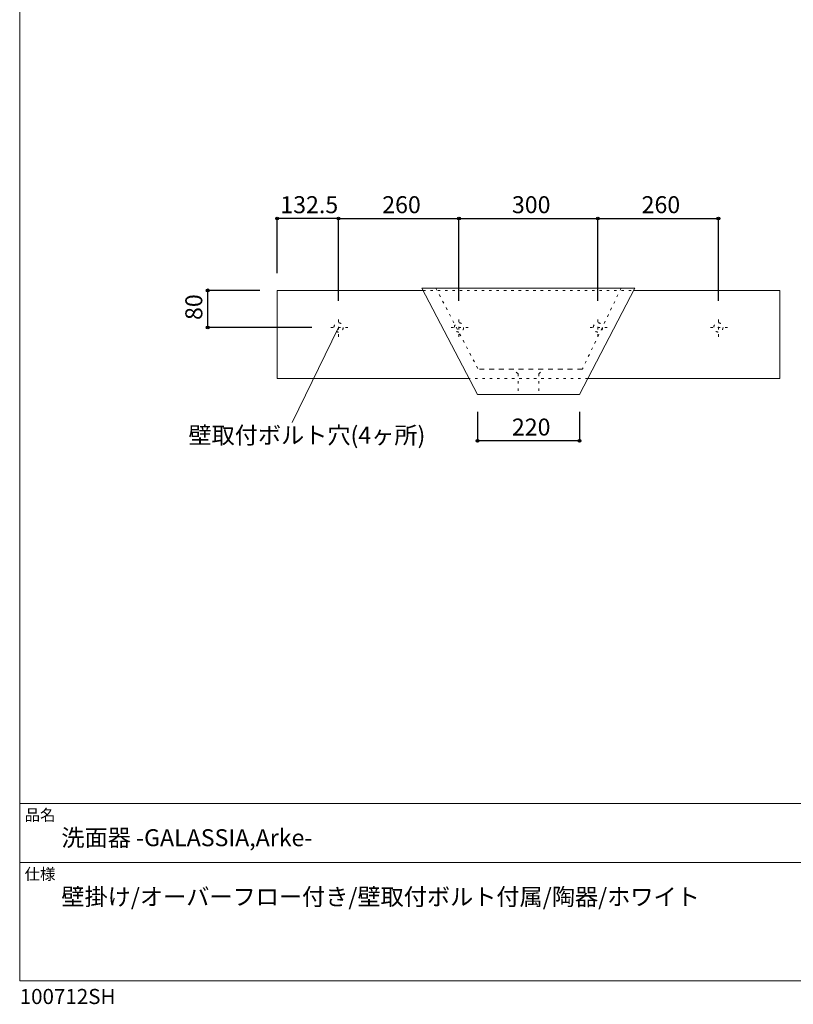
# Model space of a CAD drawing. Units: millimetres. Extents: x -1463 to 1463, y -2142 to 2109.
# Drawn here: x -1463 to 208, y -2142 to -16 of the extents above; entities that cross this region are included whole.
import ezdxf

# ---------------------------------------------------------------- set-up
doc = ezdxf.new("R2010")
doc.units = ezdxf.units.MM
doc.header["$LTSCALE"] = 76.2
doc.header["$PDMODE"] = 1
doc.header["$PDSIZE"] = -2
doc.linetypes.add('STYLE_05', pattern=[0.20828, 0.069425, -0.138855])
doc.linetypes.add('STYLE_15', pattern=[0.277778, 0.138889, -0.138889])
for name, color, linetype in [('AHS70-0104', 7, 'Continuous'), ('notes', 7, 'Continuous'), ('template', 7, 'Continuous')]:
    doc.layers.add(name, color=color, linetype=linetype)
doc.styles.add('ＭＳ ゴシック', font='txt', dxfattribs={"bigfont": 'ＭＳ ゴシック'})
doc.dimstyles.new('tfrom線あり', dxfattribs={"dimtxt": 36.648926, "dimasz": 5.999634, "dimexe": 0, "dimexo": 37.5, "dimgap": 0.5, "dimtad": 1, "dimdec": 1, "dimzin": 11, "dimdsep": 46, "dimtxsty": 'ＭＳ ゴシック', "dimblk": 'DOT', "dimcen": 0, "dimazin": 0, "dimtfac": 1, "dimtdec": 1, "dimtix": 1, "dimtofl": 0, "dimtmove": 0, "dimatfit": 0, "dimldrblk": 'DOT', "dimfxl": 1, "dimfrac": 2, "dimtolj": 1, "dimtzin": 11, "dimarcsym": 0})

# ---------------------------------------------------------------- blocks, each defined once
blk = doc.blocks.new('*D10')
at = {"linetype": 'Continuous', "lineweight": -2}
h = blk.add_hatch(color=0, dxfattribs=at)
edge = h.paths.add_edge_path()
edge.add_arc((-474.1, -925.8), 3, 0, 360, ccw=False)
h = blk.add_hatch(color=0, dxfattribs=at)
edge = h.paths.add_edge_path()
edge.add_arc((-254.1, -925.8), 3, 0, 360, ccw=False)
at = {"color": 0, "linetype": 'Continuous', "lineweight": -2}
for p, q in [((-474.1, -863.3), (-474.1, -925.8)), ((-254.1, -863.3), (-254.1, -925.8)), ((-254.1, -925.8), (-474.1, -925.8))]:
    blk.add_line(p, q, dxfattribs=at)
for centre in [(-474.1, -925.8), (-254.1, -925.8)]:
    blk.add_circle(centre, 3, dxfattribs=at)
at = {"layer": 'Defpoints', "color": 0, "lineweight": 0}
for p in [(-474.1, -825.8), (-254.1, -825.8), (-254.1, -925.8)]:
    blk.add_point(p, dxfattribs=at)
at = {"color": 0, "linetype": 'Continuous', "lineweight": -2}
blk.add_wipeout([(-399.8, -920.8), (-328.4, -920.8), (-328.4, -873.2), (-399.8, -873.2)], dxfattribs=at)
at = {"color": 0, "insert": (-399.8, -877.5), "char_height": 36.65, "attachment_point": 1, "line_spacing_factor": 0.782827, "style": 'ＭＳ ゴシック'}
blk.add_mtext('220', dxfattribs=at)
blk = doc.blocks.new('_DOT')
at = {"color": 0, "linetype": 'ByBlock', "lineweight": -2}
blk.add_line((-0.5, 0), (-1, 0), dxfattribs=at)
at = {"color": 0, "linetype": 'ByBlock', "lineweight": -2, "const_width": 0.5}
blk.add_lwpolyline([(-0.25, 0, 1), (0.25, 0, 1)], format="xyb", close=True, dxfattribs=at)
blk = doc.blocks.new('*D17')
at = {"linetype": 'Continuous', "lineweight": -2}
h = blk.add_hatch(color=0, dxfattribs=at)
edge = h.paths.add_edge_path()
edge.add_arc((-1056.6, -600.8), 3, 0, 360, ccw=False)
h = blk.add_hatch(color=0, dxfattribs=at)
edge = h.paths.add_edge_path()
edge.add_arc((-1056.6, -680.8), 3, 0, 360, ccw=False)
at = {"color": 0, "linetype": 'Continuous', "lineweight": -2}
for p, q in [((-944.1, -600.8), (-1056.6, -600.8)), ((-1056.6, -680.8), (-1056.6, -600.8)), ((-831.6, -680.8), (-1056.6, -680.8))]:
    blk.add_line(p, q, dxfattribs=at)
for centre in [(-1056.6, -600.8), (-1056.6, -680.8)]:
    blk.add_circle(centre, 3, dxfattribs=at)
at = {"layer": 'Defpoints', "color": 0, "lineweight": 0}
for p in [(-906.6, -600.8), (-1056.6, -680.8), (-794.1, -680.8)]:
    blk.add_point(p, dxfattribs=at)
at = {"color": 0, "linetype": 'Continuous', "lineweight": -2}
blk.add_wipeout([(-1061.6, -664.7), (-1061.6, -617), (-1109.2, -617), (-1109.2, -664.7)], dxfattribs=at)
at = {"color": 0, "insert": (-1104.9, -664.7), "char_height": 36.65, "attachment_point": 1, "rotation": 90, "line_spacing_factor": 0.782827, "style": 'ＭＳ ゴシック'}
blk.add_mtext('80', dxfattribs=at)
blk = doc.blocks.new('*D18')
at = {"linetype": 'Continuous', "lineweight": -2}
h = blk.add_hatch(color=0, dxfattribs=at)
edge = h.paths.add_edge_path()
edge.add_arc((-906.6, -445.8), 3, 0, 360, ccw=False)
h = blk.add_hatch(color=0, dxfattribs=at)
edge = h.paths.add_edge_path()
edge.add_arc((-774.1, -445.8), 3, 0, 360, ccw=False)
at = {"color": 0, "linetype": 'Continuous', "lineweight": -2}
for p, q in [((-906.6, -563.3), (-906.6, -445.8)), ((-774.1, -445.8), (-906.6, -445.8)), ((-774.1, -623.3), (-774.1, -445.8))]:
    blk.add_line(p, q, dxfattribs=at)
for centre in [(-906.6, -445.8), (-774.1, -445.8)]:
    blk.add_circle(centre, 3, dxfattribs=at)
at = {"layer": 'Defpoints', "color": 0, "lineweight": 0}
for p in [(-906.6, -600.8), (-774.1, -660.8)]:
    blk.add_point(p, dxfattribs=at)
at = {"color": 0, "linetype": 'Continuous', "lineweight": -2}
blk.add_wipeout([(-899.8, -440.8), (-780.8, -440.8), (-780.8, -393.2), (-899.8, -393.2)], dxfattribs=at)
at = {"layer": 'Defpoints', "color": 0, "lineweight": 0}
blk.add_point((-774.1, -445.8), dxfattribs=at)
at = {"color": 0, "insert": (-899.8, -397.5), "char_height": 36.65, "attachment_point": 1, "line_spacing_factor": 0.782827, "style": 'ＭＳ ゴシック'}
blk.add_mtext('132.5', dxfattribs=at)
blk = doc.blocks.new('*D19')
at = {"linetype": 'Continuous', "lineweight": -2}
h = blk.add_hatch(color=0, dxfattribs=at)
edge = h.paths.add_edge_path()
edge.add_arc((-774.1, -445.8), 3, 0, 360, ccw=False)
h = blk.add_hatch(color=0, dxfattribs=at)
edge = h.paths.add_edge_path()
edge.add_arc((-514.1, -445.8), 3, 0, 360, ccw=False)
at = {"color": 0, "linetype": 'Continuous', "lineweight": -2}
for p, q in [((-774.1, -623.3), (-774.1, -445.8)), ((-774.1, -445.8), (-514.1, -445.8)), ((-514.1, -623.3), (-514.1, -445.8))]:
    blk.add_line(p, q, dxfattribs=at)
for centre in [(-774.1, -445.8), (-514.1, -445.8)]:
    blk.add_circle(centre, 3, dxfattribs=at)
at = {"layer": 'Defpoints', "color": 0, "lineweight": 0}
for p in [(-774.1, -445.8), (-774.1, -660.8), (-514.1, -660.8)]:
    blk.add_point(p, dxfattribs=at)
at = {"color": 0, "linetype": 'Continuous', "lineweight": -2}
blk.add_wipeout([(-679.8, -440.8), (-608.3, -440.8), (-608.3, -393.2), (-679.8, -393.2)], dxfattribs=at)
at = {"color": 0, "insert": (-679.8, -397.5), "char_height": 36.65, "attachment_point": 1, "line_spacing_factor": 0.782827, "style": 'ＭＳ ゴシック'}
blk.add_mtext('260', dxfattribs=at)
blk = doc.blocks.new('*D20')
at = {"linetype": 'Continuous', "lineweight": -2}
h = blk.add_hatch(color=0, dxfattribs=at)
edge = h.paths.add_edge_path()
edge.add_arc((-514.1, -445.8), 3, 0, 360, ccw=False)
h = blk.add_hatch(color=0, dxfattribs=at)
edge = h.paths.add_edge_path()
edge.add_arc((-214.1, -445.8), 3, 0, 360, ccw=False)
at = {"color": 0, "linetype": 'Continuous', "lineweight": -2}
for p, q in [((-514.1, -623.3), (-514.1, -445.8)), ((-514.1, -445.8), (-214.1, -445.8)), ((-214.1, -623.3), (-214.1, -445.8))]:
    blk.add_line(p, q, dxfattribs=at)
for centre in [(-514.1, -445.8), (-214.1, -445.8)]:
    blk.add_circle(centre, 3, dxfattribs=at)
at = {"layer": 'Defpoints', "color": 0, "lineweight": 0}
for p in [(-514.1, -445.8), (-514.1, -660.8), (-214.1, -660.8)]:
    blk.add_point(p, dxfattribs=at)
at = {"color": 0, "linetype": 'Continuous', "lineweight": -2}
blk.add_wipeout([(-399.8, -440.8), (-328.3, -440.8), (-328.3, -393.2), (-399.8, -393.2)], dxfattribs=at)
at = {"color": 0, "insert": (-399.8, -397.5), "char_height": 36.65, "attachment_point": 1, "line_spacing_factor": 0.782827, "style": 'ＭＳ ゴシック'}
blk.add_mtext('300', dxfattribs=at)
blk = doc.blocks.new('*D21')
at = {"linetype": 'Continuous', "lineweight": -2}
h = blk.add_hatch(color=0, dxfattribs=at)
edge = h.paths.add_edge_path()
edge.add_arc((-214.1, -445.8), 3, 0, 360, ccw=False)
h = blk.add_hatch(color=0, dxfattribs=at)
edge = h.paths.add_edge_path()
edge.add_arc((45.9, -445.8), 3, 0, 360, ccw=False)
at = {"color": 0, "linetype": 'Continuous', "lineweight": -2}
for p, q in [((-214.1, -623.3), (-214.1, -445.8)), ((-214.1, -445.8), (45.9, -445.8)), ((45.9, -623.3), (45.9, -445.8))]:
    blk.add_line(p, q, dxfattribs=at)
for centre in [(-214.1, -445.8), (45.9, -445.8)]:
    blk.add_circle(centre, 3, dxfattribs=at)
at = {"layer": 'Defpoints', "color": 0, "lineweight": 0}
for p in [(-214.1, -445.8), (-214.1, -660.8), (45.9, -660.8)]:
    blk.add_point(p, dxfattribs=at)
at = {"color": 0, "linetype": 'Continuous', "lineweight": -2}
blk.add_wipeout([(-119.8, -440.8), (-48.3, -440.8), (-48.3, -393.2), (-119.8, -393.2)], dxfattribs=at)
at = {"color": 0, "insert": (-119.8, -397.5), "char_height": 36.65, "attachment_point": 1, "line_spacing_factor": 0.782827, "style": 'ＭＳ ゴシック'}
blk.add_mtext('260', dxfattribs=at)
blk = doc.blocks.new('グループ-2')
at = {"color": 7, "linetype": 'STYLE_05', "lineweight": 15}
for p, q in [((-492.1, -952.2), (-492.1, -997.2)), ((-447.1, -952.2), (-447.1, -997.2))]:
    blk.add_line(p, q, dxfattribs=at)

msp = doc.modelspace()

# ---------------------------------------------------------------- linework, layer by layer
at = {"layer": 'AHS70-0104', "color": 7, "linetype": 'Continuous', "lineweight": 15}
for p, q in [((178.44, -790.81), (178.44, -600.81)), ((-492.36, -790.84), (-906.56, -790.84)), ((178.44, -790.81), (-235.84, -790.84))]:
    msp.add_line(p, q, dxfattribs=at)
at = {"layer": 'AHS70-0104', "color": 7, "linetype": 'STYLE_05', "lineweight": 15}
for p, q in [((-494.06, -680.84), (-534.06, -680.84)), ((-194.06, -680.84), (-234.06, -680.84)), ((65.94, -680.84), (25.94, -680.84)), ((-386.64, -780.86), (-396.64, -770.86)), ((-341.64, -780.86), (-331.64, -770.86)), ((-235.84, -790.84), (-492.36, -790.84))]:
    msp.add_line(p, q, dxfattribs=at)
at = {"layer": 'AHS70-0104', "color": 7, "linetype": 'STYLE_15', "lineweight": 15}
msp.add_line((-247.81, -770.86), (-472.8, -770.86), dxfattribs=at)
at = {"layer": 'template', "color": 7, "linetype": 'Continuous', "lineweight": 5}
for p, q in [((1462.5, -1708.5), (-1462.5, -1708.5)), ((1462.5, -1836), (-1462.5, -1836))]:
    msp.add_line(p, q, dxfattribs=at)
at = {"layer": 'template', "color": 7, "linetype": 'Continuous', "lineweight": 5, "flags": 128}
msp.add_lwpolyline([(1462.5, 2109), (-1462.5, 2109), (-1462.5, -2091), (1462.5, -2091), (1462.5, 2109)], dxfattribs=at)

# ---------------------------------------------------------------- texts
at = {"layer": 'template', "color": 7, "attachment_point": 1, "style": 'ＭＳ ゴシック'}
for s, insert, char_height, line_spacing_factor in [('品名', (-1452, -1721.13), 24.433, 0.782827), ('洗面器 -GALASSIA,Arke-', (-1372.5, -1764), 36.6489, 0.782827), ('仕様', (-1452, -1848.63), 24.433, 0.782827), ('壁掛け/オーバーフロー付き/壁取付ボルト付属/陶器/ホワイト', (-1372.5, -1891.5), 36.6489, 1.13075), ('100712SH', (-1462.5, -2108.78), 32.577, 0.782827)]:
    msp.add_mtext(s, dxfattribs=dict(at, insert=insert, char_height=char_height, line_spacing_factor=line_spacing_factor))

# ---------------------------------------------------------------- next in the draw order: dimensions: what is measured, and where the dimension line sits
at = {"layer": 'notes', "color": 7, "linetype": 'Continuous', "lineweight": 5}
dim = msp.add_linear_dim(base=(-254.1, -925.84), p1=(-474.1, -825.84), p2=(-254.1, -825.84), dimstyle='tfrom線あり', override={"dimgap": 5, "dimpost": '<>', "dimtxsty": 'ＭＳ ゴシック', "dimtmove": 2}, dxfattribs=at)
dim.commit()
dim.dimension.update_dxf_attribs({"geometry": '*D10', "text_midpoint": (-364.1, -925.84)})

# ---------------------------------------------------------------- next in the draw order: wipeouts: each hides what was drawn before it
at = {"color": 7, "linetype": 'Continuous', "lineweight": 5}
msp.add_wipeout([(-1098.23, -938.43), (-598.17, -938.43), (-598.17, -890.81), (-1098.23, -890.81)], dxfattribs=at).dxf.layer = 'notes'

# ---------------------------------------------------------------- next in the draw order: linework, layer by layer
at = {"layer": 'AHS70-0104', "color": 7, "linetype": 'Continuous', "lineweight": 15}
msp.add_line((-254.1, -825.84), (-474.1, -825.84), dxfattribs=at)
at = {"layer": 'notes', "color": 7, "linetype": 'Continuous', "lineweight": 5}
msp.add_line((-873.95, -886.26), (-774.06, -680.84), dxfattribs=at)

# ---------------------------------------------------------------- next in the draw order: block references
at = {"layer": 'AHS70-0104', "color": 7}
msp.add_blockref('グループ-2', (105.44, 171.36), dxfattribs=at)

# ---------------------------------------------------------------- next in the draw order: texts
at = {"layer": 'notes', "color": 7, "insert": (-1098.23, -895.12), "char_height": 36.6489, "attachment_point": 1, "line_spacing_factor": 0.782827, "style": 'ＭＳ ゴシック'}
msp.add_mtext('壁取付ボルト穴(4ヶ所)', dxfattribs=at)

# ---------------------------------------------------------------- next in the draw order: dimensions: what is measured, and where the dimension line sits
at = {"layer": 'notes', "color": 7, "linetype": 'Continuous', "lineweight": 5}
dim = msp.add_linear_dim(base=(-1056.56, -680.84), p1=(-906.56, -600.84), p2=(-794.06, -680.84), angle=90, dimstyle='tfrom線あり', override={"dimgap": 5, "dimpost": '<>', "dimtxsty": 'ＭＳ ゴシック', "dimtmove": 2}, dxfattribs=at)
dim.commit()
dim.dimension.update_dxf_attribs({"geometry": '*D17', "text_midpoint": (-1056.56, -640.84)})

# ---------------------------------------------------------------- next in the draw order: linework, layer by layer
at = {"layer": 'AHS70-0104', "color": 7, "linetype": 'STYLE_05', "lineweight": 15}
msp.add_line((-754.06, -680.84), (-794.06, -680.84), dxfattribs=at)

# ---------------------------------------------------------------- next in the draw order: dimensions: what is measured, and where the dimension line sits
at = {"layer": 'notes', "color": 7, "linetype": 'Continuous', "lineweight": 5}
dim = msp.add_linear_dim(base=(-774.06, -445.84), p1=(-906.56, -600.84), p2=(-774.06, -660.84), dimstyle='tfrom線あり', override={"dimgap": 5, "dimpost": '<>', "dimtxsty": 'ＭＳ ゴシック', "dimtmove": 2}, dxfattribs=at)
dim.commit()
dim.dimension.update_dxf_attribs({"geometry": '*D18', "text_midpoint": (-840.31, -445.84)})

# ---------------------------------------------------------------- next in the draw order: linework, layer by layer
at = {"layer": 'AHS70-0104', "color": 7, "linetype": 'Continuous', "lineweight": 15}
msp.add_line((-906.56, -790.84), (-906.56, -600.84), dxfattribs=at)

# ---------------------------------------------------------------- next in the draw order: dimensions: what is measured, and where the dimension line sits
at = {"layer": 'notes', "color": 7, "linetype": 'Continuous', "lineweight": 5}
dim = msp.add_linear_dim(base=(-774.06, -445.84), p1=(-514.06, -660.84), p2=(-774.06, -660.84), dimstyle='tfrom線あり', override={"dimgap": 5, "dimpost": '<>', "dimtxsty": 'ＭＳ ゴシック', "dimtmove": 2}, dxfattribs=at)
dim.commit()
dim.dimension.update_dxf_attribs({"geometry": '*D19', "text_midpoint": (-644.06, -445.84)})

# ---------------------------------------------------------------- next in the draw order: linework, layer by layer
at = {"layer": 'AHS70-0104', "color": 7, "linetype": 'Continuous', "lineweight": 15}
msp.add_line((-906.56, -600.84), (-591.71, -600.84), dxfattribs=at)
at = {"layer": 'AHS70-0104', "color": 7, "linetype": 'STYLE_05', "lineweight": 15}
msp.add_line((-774.06, -700.84), (-774.06, -660.84), dxfattribs=at)
msp.add_circle((-774.06, -680.84), 10, dxfattribs=at)

# ---------------------------------------------------------------- next in the draw order: dimensions: what is measured, and where the dimension line sits
at = {"layer": 'notes', "color": 7, "linetype": 'Continuous', "lineweight": 5}
dim = msp.add_linear_dim(base=(-514.06, -445.84), p1=(-214.06, -660.84), p2=(-514.06, -660.84), dimstyle='tfrom線あり', override={"dimgap": 5, "dimpost": '<>', "dimtxsty": 'ＭＳ ゴシック', "dimtmove": 2}, dxfattribs=at)
dim.commit()
dim.dimension.update_dxf_attribs({"geometry": '*D20', "text_midpoint": (-364.06, -445.84)})

# ---------------------------------------------------------------- next in the draw order: linework, layer by layer
at = {"layer": 'AHS70-0104', "color": 7, "linetype": 'Continuous', "lineweight": 15}
msp.add_line((-594.1, -595.84), (-474.1, -825.84), dxfattribs=at)
at = {"layer": 'AHS70-0104', "color": 7, "linetype": 'STYLE_05', "lineweight": 15}
for p, q in [((-564.1, -595.84), (-472.8, -770.86)), ((-514.06, -700.84), (-514.06, -660.84))]:
    msp.add_line(p, q, dxfattribs=at)
msp.add_circle((-514.06, -680.84), 10, dxfattribs=at)

# ---------------------------------------------------------------- next in the draw order: dimensions: what is measured, and where the dimension line sits
at = {"layer": 'notes', "color": 7, "linetype": 'Continuous', "lineweight": 5}
dim = msp.add_linear_dim(base=(-214.06, -445.84), p1=(45.94, -660.84), p2=(-214.06, -660.84), dimstyle='tfrom線あり', override={"dimgap": 5, "dimpost": '<>', "dimtxsty": 'ＭＳ ゴシック', "dimtmove": 2}, dxfattribs=at)
dim.commit()
dim.dimension.update_dxf_attribs({"geometry": '*D21', "text_midpoint": (-84.06, -440.84), "dimtype": 128})

# ---------------------------------------------------------------- next in the draw order: linework, layer by layer
at = {"layer": 'AHS70-0104', "color": 7, "linetype": 'Continuous', "lineweight": 15}
for p, q in [((-134.1, -595.84), (-594.1, -595.84)), ((-134.1, -595.84), (-254.1, -825.84)), ((-136.49, -600.84), (178.44, -600.84))]:
    msp.add_line(p, q, dxfattribs=at)
at = {"layer": 'AHS70-0104', "color": 7, "linetype": 'STYLE_05', "lineweight": 15}
for p, q in [((-591.71, -600.84), (-136.49, -600.84)), ((-164.1, -595.84), (-247.81, -770.86)), ((-214.06, -700.84), (-214.06, -660.84)), ((45.94, -700.84), (45.94, -660.84))]:
    msp.add_line(p, q, dxfattribs=at)
for centre in [(-214.06, -680.84), (45.94, -680.84)]:
    msp.add_circle(centre, 10, dxfattribs=at)

doc.saveas('drawing.dxf')
